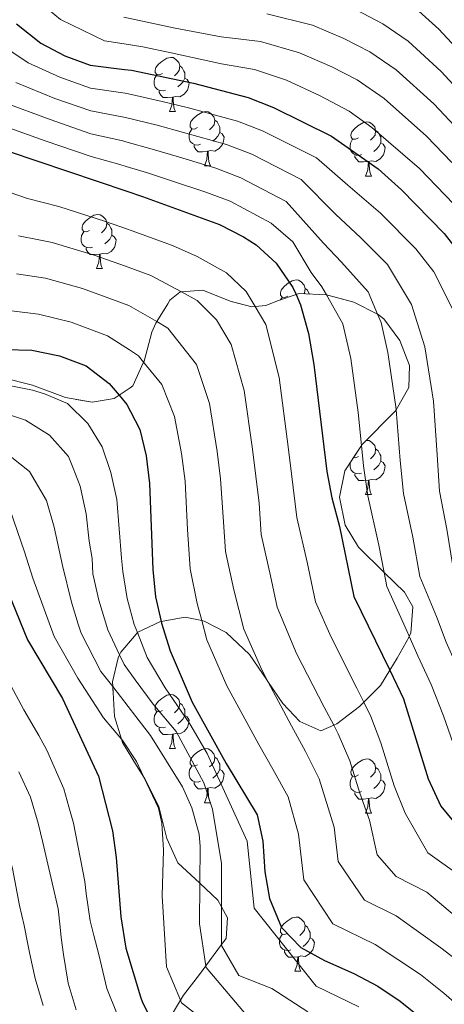
# Model space of a CAD drawing. Extents: x 629474 to 633986, y 785002 to 788058.
# Drawn here: x 631659 to 631737, y 786236 to 786418 of the extents above; entities that cross this region are included whole.
import ezdxf

# ---------------------------------------------------------------- set-up
doc = ezdxf.new("R2010")
doc.units = 0
doc.header["$MEASUREMENT"] = 0
doc.linetypes.add('DGN Style 3', pattern=[59.421516, 42.44394, -16.977576])
for name, color, linetype in [('Nivel 35', 7, 'Continuous'), ('Nivel 36', 7, 'Continuous'), ('Nivel 4', 7, 'Continuous'), ('Nivel 5', 7, 'Continuous'), ('Nivel 57', 7, 'Continuous'), ('Nivel 61', 7, 'Continuous'), ('Nivel 63', 7, 'Continuous')]:
    doc.layers.add(name, color=color, linetype=linetype)
doc.linetypes.add('5zonar', pattern='A,-5,[1,dgnlstyle.shx,S=0.08,R=0,X=0,Y=0],-5', length=10)

msp = doc.modelspace()

# ---------------------------------------------------------------- linework, layer by layer
at = {"layer": 'Nivel 35', "color": 92, "linetype": '5zonar', "lineweight": 0, "ltscale": 0.5}
msp.add_polyline3d([(631686.406, 786232.464, 824.472), (631688.655, 786236.275, 824.472), (631689.215, 786237.225, 824.472), (631692.176, 786241.011, 823.275), (631693.364, 786242.625, 822.56), (631696.266, 786246.565, 820.816), (631697.099, 786247.697, 820.315), (631697.339, 786251.502, 820.612), (631696.274, 786253.546, 820.245), (631695.611, 786254.819, 820.018), (631692.274, 786257.91, 819.082), (631688.197, 786261.689, 817.94), (631686.119, 786266.23, 818.2), (631684.677, 786272.122, 818.83), (631682.004, 786277.399, 817.346), (631681.909, 786277.552, 817.325), (631680.559, 786279.752, 817.029), (631677.94, 786284.021, 816.455), (631677.749, 786284.634, 816.515), (631676.452, 786288.817, 816.932), (631676.131, 786294.34, 814.734), (631676.079, 786295.242, 814.376), (631677.164, 786299.697, 812.443), (631677.406, 786300.207, 812.227), (631677.66, 786300.743, 812.001), (631680.148, 786303.685, 811.056), (631680.7, 786304.338, 810.847), (631680.791, 786304.445, 810.813), (631684.865, 786306.338, 809.625), (631685.11, 786306.382, 809.539), (631689.528, 786307.18, 807.992), (631692.597, 786306.569, 806.321), (631693.073, 786306.475, 806.062), (631697.103, 786304.355, 804.093), (631701.435, 786300.265, 802.362), (631704.66, 786295.569, 799.232), (631704.835, 786295.31, 799.126), (631707.622, 786291.209, 797.451), (631710.751, 786287.871, 795.455), (631714.619, 786286.148, 792.457), (631717.014, 786287.182, 790.966), (631717.569, 786287.422, 790.621), (631721.772, 786290.686, 788.246), (631722.568, 786291.477, 787.212), (631725.661, 786294.552, 783.198), (631727.387, 786297.367, 780.889), (631728.769, 786299.622, 779.04), (631730.949, 786303.571, 776.848), (631731.004, 786303.68, 776.817), (631731.277, 786304.226, 776.665), (631731.651, 786309.098, 776.071), (631730.085, 786311.809, 775.477), (631726.369, 786315.467, 775.477), (631721.582, 786320.181, 775.477), (631719.158, 786324.227, 777.087), (631718.083, 786329.398, 779.04), (631719.065, 786334.28, 779.04), (631722.166, 786339.026, 777.857), (631722.179, 786339.046, 777.853), (631728.459, 786345.386, 776.665), (631728.572, 786345.585, 776.665), (631730.934, 786349.739, 776.665), (631731.055, 786353.792, 776.665), (631729.249, 786358.441, 776.939), (631726.304, 786362.466, 778.414), (631725.27, 786363.275, 778.743), (631725.125, 786363.348, 778.766), (631720.764, 786365.56, 779.459), (631715.671, 786366.903, 779.927), (631715.63, 786366.915, 779.931), (631710.608, 786367.135, 779.634), (631710.045, 786366.944, 780.032), (631706.828, 786365.855, 782.307), (631704.47, 786364.943, 786.792), (631702.48, 786364.733, 789.987), (631701.873, 786364.669, 790.962), (631697.859, 786365.705, 793.294), (631692.807, 786367.749, 795.669), (631688.87, 786367.43, 798.045), (631688.542, 786367.404, 798.243), (631686.713, 786365.917, 802.826), (631686.312, 786365.207, 803.983), (631684.279, 786361.936, 806.666), (631684.087, 786361.626, 806.921), (631683.358, 786359.988, 807.25), (631681.927, 786354.642, 806.953), (631681.841, 786354.45, 806.953), (631679.875, 786350.046, 806.953), (631679.357, 786349.696, 806.553), (631677.318, 786348.317, 804.976), (631676.417, 786347.707, 804.28), (631672.323, 786347.03, 802.499), (631667.404, 786347.883, 802.748), (631661.322, 786350.191, 803.093), (631655.672, 786351.617, 806.062)], dxfattribs=at)
at = {"layer": 'Nivel 36', "color": 92, "linetype": 'Continuous', "lineweight": 0, "flags": 128}
for points in [[(631685.338, 786407.905), (631684.808, 786407.64), (631684.278, 786407.695), (631684.013, 786408.065), (631683.958, 786408.49), (631684.118, 786409.01), (631684.598, 786409.605), (631685.233, 786410.135), (631686.133, 786410.72), (631686.878, 786410.88), (631687.303, 786410.825), (631687.833, 786410.51), (631688.363, 786409.925), (631688.523, 786409.285), (631688.413, 786408.435), (631687.988, 786407.905), (631687.568, 786407.48)], [(631685.923, 786404.825), (631685.498, 786404.665), (631684.913, 786404.725), (631684.438, 786404.935), (631684.013, 786405.36), (631683.798, 786405.945), (631683.798, 786406.365), (631683.853, 786406.95), (631684.278, 786407.64)], [(631688.523, 786409.285), (631688.998, 786408.97), (631689.313, 786408.33), (631689.473, 786408.01), (631689.473, 786407.43), (631689.473, 786407.005), (631689.103, 786406.315), (631688.683, 786405.835), (631688.203, 786405.415)], [(631689.473, 786407.005), (631689.928, 786406.755), (631690.273, 786406.14), (631690.163, 786405.415), (631689.953, 786404.775), (631689.368, 786404.035), (631688.573, 786403.555), (631687.723, 786403.66), (631687.293, 786403.53)], [(631687.183, 786403.53), (631686.293, 786403.445), (631685.448, 786403.445), (631685.023, 786403.875), (631684.703, 786404.35), (631684.703, 786404.665)], [(631686.638, 786400.845), (631687.073, 786402.005), (631687.183, 786403.53), (631687.293, 786403.53), (631687.328, 786402.945), (631687.363, 786402.26), (631687.433, 786401.645), (631687.548, 786401.245), (631687.763, 786400.845)], [(631686.638, 786400.845), (631687.763, 786400.845)], [(631691.813, 786397.87), (631691.283, 786397.605), (631690.753, 786397.66), (631690.488, 786398.03), (631690.433, 786398.455), (631690.593, 786398.975), (631691.073, 786399.57), (631691.708, 786400.1), (631692.608, 786400.685), (631693.353, 786400.845), (631693.778, 786400.79), (631694.308, 786400.475), (631694.838, 786399.89), (631694.998, 786399.25), (631694.888, 786398.4), (631694.463, 786397.87), (631694.043, 786397.445)], [(631694.998, 786399.25), (631695.473, 786398.935), (631695.788, 786398.295), (631695.948, 786397.975), (631695.948, 786397.395), (631695.948, 786396.97), (631695.578, 786396.28), (631695.158, 786395.8), (631694.678, 786395.38)], [(631721.585, 786395.965), (631721.055, 786395.7), (631720.525, 786395.755), (631720.26, 786396.125), (631720.205, 786396.55), (631720.365, 786397.07), (631720.845, 786397.665), (631721.48, 786398.195), (631722.38, 786398.78), (631723.125, 786398.94), (631723.55, 786398.885), (631724.08, 786398.57), (631724.61, 786397.985), (631724.77, 786397.345), (631724.66, 786396.495), (631724.235, 786395.965), (631723.815, 786395.54)], [(631692.398, 786394.79), (631691.973, 786394.63), (631691.388, 786394.69), (631690.913, 786394.9), (631690.488, 786395.325), (631690.273, 786395.91), (631690.273, 786396.33), (631690.328, 786396.915), (631690.753, 786397.605)], [(631695.948, 786396.97), (631696.403, 786396.72), (631696.748, 786396.105), (631696.638, 786395.38), (631696.428, 786394.74), (631695.843, 786394), (631695.048, 786393.52), (631694.198, 786393.625), (631693.768, 786393.495)], [(631724.77, 786397.345), (631725.245, 786397.03), (631725.56, 786396.39), (631725.72, 786396.07), (631725.72, 786395.49), (631725.72, 786395.065), (631725.35, 786394.375), (631724.93, 786393.895), (631724.45, 786393.475)], [(631722.17, 786392.885), (631721.745, 786392.725), (631721.16, 786392.785), (631720.685, 786392.995), (631720.26, 786393.42), (631720.045, 786394.005), (631720.045, 786394.425), (631720.1, 786395.01), (631720.525, 786395.7)], [(631725.72, 786395.065), (631726.175, 786394.815), (631726.52, 786394.2), (631726.41, 786393.475), (631726.2, 786392.835), (631725.615, 786392.095), (631724.82, 786391.615), (631723.97, 786391.72), (631723.54, 786391.59)], [(631693.658, 786393.495), (631692.768, 786393.41), (631691.923, 786393.41), (631691.498, 786393.84), (631691.178, 786394.315), (631691.178, 786394.63)], [(631693.113, 786390.81), (631693.548, 786391.97), (631693.658, 786393.495), (631693.768, 786393.495), (631693.803, 786392.91), (631693.838, 786392.225), (631693.908, 786391.61), (631694.023, 786391.21), (631694.238, 786390.81)], [(631723.43, 786391.59), (631722.54, 786391.505), (631721.695, 786391.505), (631721.27, 786391.935), (631720.95, 786392.41), (631720.95, 786392.725)], [(631722.885, 786388.905), (631723.32, 786390.065), (631723.43, 786391.59), (631723.54, 786391.59), (631723.575, 786391.005), (631723.61, 786390.32), (631723.68, 786389.705), (631723.795, 786389.305), (631724.01, 786388.905)], [(631693.113, 786390.81), (631694.238, 786390.81)], [(631722.885, 786388.905), (631724.01, 786388.905)], [(631671.835, 786378.822), (631671.305, 786378.557), (631670.775, 786378.612), (631670.51, 786378.982), (631670.455, 786379.407), (631670.615, 786379.927), (631671.095, 786380.522), (631671.73, 786381.052), (631672.63, 786381.637), (631673.375, 786381.797), (631673.8, 786381.742), (631674.33, 786381.427), (631674.86, 786380.842), (631675.02, 786380.202), (631674.91, 786379.352), (631674.485, 786378.822), (631674.065, 786378.397)], [(631672.42, 786375.742), (631671.995, 786375.582), (631671.41, 786375.642), (631670.935, 786375.852), (631670.51, 786376.277), (631670.295, 786376.862), (631670.295, 786377.282), (631670.35, 786377.867), (631670.775, 786378.557)], [(631675.02, 786380.202), (631675.495, 786379.887), (631675.81, 786379.247), (631675.97, 786378.927), (631675.97, 786378.347), (631675.97, 786377.922), (631675.6, 786377.232), (631675.18, 786376.752), (631674.7, 786376.332)], [(631675.97, 786377.922), (631676.425, 786377.672), (631676.77, 786377.057), (631676.66, 786376.332), (631676.45, 786375.692), (631675.865, 786374.952), (631675.07, 786374.472), (631674.22, 786374.577), (631673.79, 786374.447)], [(631673.68, 786374.447), (631672.79, 786374.362), (631671.945, 786374.362), (631671.52, 786374.792), (631671.2, 786375.267), (631671.2, 786375.582)], [(631673.135, 786371.762), (631673.57, 786372.922), (631673.68, 786374.447), (631673.79, 786374.447), (631673.825, 786373.862), (631673.86, 786373.177), (631673.93, 786372.562), (631674.045, 786372.162), (631674.26, 786371.762)], [(631673.135, 786371.762), (631674.26, 786371.762)], [(631708.526, 786366.682), (631707.996, 786366.417), (631707.466, 786366.472), (631707.201, 786366.842), (631707.146, 786367.267), (631707.306, 786367.787), (631707.786, 786368.382), (631708.421, 786368.912), (631709.321, 786369.497), (631710.066, 786369.657), (631710.491, 786369.602), (631711.021, 786369.287), (631711.551, 786368.702), (631711.711, 786368.062), (631711.601, 786367.212), (631711.508, 786367.096)], [(631711.711, 786368.062), (631712.186, 786367.747), (631712.501, 786367.107), (631712.529, 786367.051)], [(631707.197, 786365.98), (631707.466, 786366.417)], [(631723.058, 786339.934), (631723.125, 786339.948), (631723.55, 786339.893), (631724.08, 786339.578), (631724.61, 786338.993), (631724.77, 786338.353), (631724.66, 786337.503), (631724.235, 786336.973), (631723.815, 786336.548)], [(631724.77, 786338.353), (631725.245, 786338.038), (631725.56, 786337.398), (631725.72, 786337.078), (631725.72, 786336.498), (631725.72, 786336.073), (631725.35, 786335.383), (631724.93, 786334.903), (631724.45, 786334.483)], [(631721.585, 786336.973), (631721.055, 786336.708), (631720.677, 786336.747)], [(631722.17, 786333.893), (631721.745, 786333.733), (631721.16, 786333.793), (631720.685, 786334.003), (631720.26, 786334.428), (631720.045, 786335.013), (631720.045, 786335.433), (631720.083, 786335.838)], [(631725.72, 786336.073), (631726.175, 786335.823), (631726.52, 786335.208), (631726.41, 786334.483), (631726.2, 786333.843), (631725.615, 786333.103), (631724.82, 786332.623), (631723.97, 786332.728), (631723.54, 786332.598)], [(631723.43, 786332.598), (631722.54, 786332.513), (631721.695, 786332.513), (631721.27, 786332.943), (631720.95, 786333.418), (631720.95, 786333.733)], [(631722.885, 786329.913), (631723.32, 786331.073), (631723.43, 786332.598), (631723.54, 786332.598), (631723.575, 786332.013), (631723.61, 786331.328), (631723.68, 786330.713), (631723.795, 786330.313), (631724.01, 786329.913)], [(631722.885, 786329.913), (631724.01, 786329.913)], [(631685.338, 786289.921), (631684.808, 786289.656), (631684.278, 786289.711), (631684.013, 786290.081), (631683.958, 786290.506), (631684.118, 786291.026), (631684.598, 786291.621), (631685.233, 786292.151), (631686.133, 786292.736), (631686.878, 786292.896), (631687.303, 786292.841), (631687.833, 786292.526), (631688.363, 786291.941), (631688.523, 786291.301), (631688.413, 786290.451), (631687.988, 786289.921), (631687.568, 786289.496)], [(631688.523, 786291.301), (631688.998, 786290.986), (631689.313, 786290.346), (631689.473, 786290.026), (631689.473, 786289.446), (631689.473, 786289.021), (631689.103, 786288.331), (631688.683, 786287.851), (631688.203, 786287.431)], [(631685.923, 786286.841), (631685.498, 786286.681), (631684.913, 786286.741), (631684.438, 786286.951), (631684.013, 786287.376), (631683.798, 786287.961), (631683.798, 786288.381), (631683.853, 786288.966), (631684.278, 786289.656)], [(631689.473, 786289.021), (631689.928, 786288.771), (631690.273, 786288.156), (631690.163, 786287.431), (631689.953, 786286.791), (631689.368, 786286.051), (631688.573, 786285.571), (631687.723, 786285.676), (631687.293, 786285.546)], [(631687.183, 786285.546), (631686.293, 786285.461), (631685.448, 786285.461), (631685.023, 786285.891), (631684.703, 786286.366), (631684.703, 786286.681)], [(631686.638, 786282.861), (631687.073, 786284.021), (631687.183, 786285.546), (631687.293, 786285.546), (631687.328, 786284.961), (631687.363, 786284.276), (631687.433, 786283.661), (631687.548, 786283.261), (631687.763, 786282.861)], [(631686.638, 786282.861), (631687.763, 786282.861)], [(631691.813, 786279.886), (631691.283, 786279.621), (631690.753, 786279.676), (631690.488, 786280.046), (631690.433, 786280.471), (631690.593, 786280.991), (631691.073, 786281.586), (631691.708, 786282.116), (631692.608, 786282.701), (631693.353, 786282.861), (631693.778, 786282.806), (631694.308, 786282.491), (631694.838, 786281.906), (631694.998, 786281.266), (631694.888, 786280.416), (631694.463, 786279.886), (631694.043, 786279.461)], [(631694.998, 786281.266), (631695.473, 786280.951), (631695.788, 786280.311), (631695.948, 786279.991), (631695.948, 786279.411), (631695.948, 786278.986), (631695.578, 786278.296), (631695.158, 786277.816), (631694.678, 786277.396)], [(631721.585, 786277.981), (631721.055, 786277.716), (631720.525, 786277.771), (631720.26, 786278.141), (631720.205, 786278.566), (631720.365, 786279.086), (631720.845, 786279.681), (631721.48, 786280.211), (631722.38, 786280.796), (631723.125, 786280.956), (631723.55, 786280.901), (631724.08, 786280.586), (631724.61, 786280.001), (631724.77, 786279.361), (631724.66, 786278.511), (631724.235, 786277.981), (631723.815, 786277.556)], [(631692.398, 786276.806), (631691.973, 786276.646), (631691.388, 786276.706), (631690.913, 786276.916), (631690.488, 786277.341), (631690.273, 786277.926), (631690.273, 786278.346), (631690.328, 786278.931), (631690.753, 786279.621)], [(631695.948, 786278.986), (631696.403, 786278.736), (631696.748, 786278.121), (631696.638, 786277.396), (631696.428, 786276.756), (631695.843, 786276.016), (631695.048, 786275.536), (631694.198, 786275.641), (631693.768, 786275.511)], [(631724.77, 786279.361), (631725.245, 786279.046), (631725.56, 786278.406), (631725.72, 786278.086), (631725.72, 786277.506), (631725.72, 786277.081), (631725.35, 786276.391), (631724.93, 786275.911), (631724.45, 786275.491)], [(631693.658, 786275.511), (631692.768, 786275.426), (631691.923, 786275.426), (631691.498, 786275.856), (631691.178, 786276.331), (631691.178, 786276.646)], [(631722.17, 786274.901), (631721.745, 786274.741), (631721.16, 786274.801), (631720.685, 786275.011), (631720.26, 786275.436), (631720.045, 786276.021), (631720.045, 786276.441), (631720.1, 786277.026), (631720.525, 786277.716)], [(631725.72, 786277.081), (631726.175, 786276.831), (631726.52, 786276.216), (631726.41, 786275.491), (631726.2, 786274.851), (631725.615, 786274.111), (631724.82, 786273.631), (631723.97, 786273.736), (631723.54, 786273.606)], [(631693.113, 786272.826), (631693.548, 786273.986), (631693.658, 786275.511), (631693.768, 786275.511), (631693.803, 786274.926), (631693.838, 786274.241), (631693.908, 786273.626), (631694.023, 786273.226), (631694.238, 786272.826)], [(631723.43, 786273.606), (631722.54, 786273.521), (631721.695, 786273.521), (631721.27, 786273.951), (631720.95, 786274.426), (631720.95, 786274.741)], [(631693.113, 786272.826), (631694.238, 786272.826)], [(631722.885, 786270.921), (631723.32, 786272.081), (631723.43, 786273.606), (631723.54, 786273.606), (631723.575, 786273.021), (631723.61, 786272.336), (631723.68, 786271.721), (631723.795, 786271.321), (631724.01, 786270.921)], [(631722.885, 786270.921), (631724.01, 786270.921)], [(631708.526, 786248.698), (631707.996, 786248.433), (631707.466, 786248.488), (631707.201, 786248.858), (631707.146, 786249.283), (631707.306, 786249.803), (631707.786, 786250.398), (631708.421, 786250.928), (631709.321, 786251.513), (631710.066, 786251.673), (631710.491, 786251.618), (631711.021, 786251.303), (631711.551, 786250.718), (631711.711, 786250.078), (631711.601, 786249.228), (631711.176, 786248.698), (631710.756, 786248.273)], [(631711.711, 786250.078), (631712.186, 786249.763), (631712.501, 786249.123), (631712.661, 786248.803), (631712.661, 786248.223), (631712.661, 786247.798), (631712.291, 786247.108), (631711.871, 786246.628), (631711.391, 786246.208)], [(631709.111, 786245.618), (631708.686, 786245.458), (631708.101, 786245.518), (631707.626, 786245.728), (631707.201, 786246.153), (631706.986, 786246.738), (631706.986, 786247.158), (631707.041, 786247.743), (631707.466, 786248.433)], [(631712.661, 786247.798), (631713.116, 786247.548), (631713.461, 786246.933), (631713.351, 786246.208), (631713.141, 786245.568), (631712.556, 786244.828), (631711.761, 786244.348), (631710.911, 786244.453), (631710.481, 786244.323)], [(631710.371, 786244.323), (631709.481, 786244.238), (631708.636, 786244.238), (631708.211, 786244.668), (631707.891, 786245.143), (631707.891, 786245.458)], [(631709.826, 786241.638), (631710.261, 786242.798), (631710.371, 786244.323), (631710.481, 786244.323), (631710.516, 786243.738), (631710.551, 786243.053), (631710.621, 786242.438), (631710.736, 786242.038), (631710.951, 786241.638)], [(631709.826, 786241.638), (631710.951, 786241.638)]]:
    msp.add_lwpolyline(points, dxfattribs=at)
at = {"layer": 'Nivel 4', "color": 25, "linetype": 'Continuous', "lineweight": 30, "flags": 128}
for points, elevation in [([(631827.469, 786273.074), (631817.022, 786286.767), (631812.375, 786291.448), (631807.313, 786294.851), (631802.859, 786297.113), (631791.536, 786301.208), (631787.179, 786303.662), (631782.73, 786306.966), (631779.039, 786310.338), (631775.68, 786314.782), (631773.401, 786320.097), (631770.214, 786357.67), (631769.405, 786362.605), (631768.107, 786367.449), (631761.481, 786383.94), (631756.862, 786393.136), (631754.225, 786397.384), (631742.836, 786409.237), (631736.487, 786416.125), (631732.759, 786419.456)], 725), ([(631658.316, 786417.099), (631662.815, 786413.505), (631667.283, 786411.143), (631671.977, 786409.421), (631678.344, 786408.633), (631679.596, 786408.484), (631691.056, 786406.096), (631701.198, 786403.44), (631705.864, 786401.625), (631716.6, 786396.302), (631725.214, 786390.241), (631729.536, 786386.36), (631737.426, 786378.281), (631741.598, 786372.974)], 750), ([(631651.27, 786395.342), (631678.732, 786386.087), (631681.662, 786385.104), (631695.868, 786379.908), (631700.337, 786377.662), (631702.651, 786376.132), (631706.35, 786372.744), (631709.466, 786368.235), (631710.045, 786366.944), (631710.888, 786365.066), (631712.345, 786359.768), (631713.354, 786354.007), (631715.768, 786334.197), (631716.657, 786329.277), (631718.114, 786323.98), (631720.764, 786311.008), (631727.387, 786297.367), (631729.956, 786292.077), (631734.506, 786277.274), (631736.842, 786272.171), (631740.33, 786267.918)], 775), ([(631656.176, 786356.787), (631661.176, 786356.673), (631666.313, 786355.632), (631671.199, 786353.762), (631675.458, 786350.491), (631677.318, 786348.317), (631678.773, 786346.618), (631679.432, 786345.31), (631681.151, 786341.933), (631682.298, 786337.069), (631682.954, 786331.948), (631683.533, 786316.032), (631684.077, 786310.976), (631685.11, 786306.382), (631685.174, 786306.098), (631686.78, 786300.993), (631690.855, 786291.444), (631697.126, 786280.114), (631702.881, 786270.6), (631703.902, 786265.704), (631704.275, 786260.041), (631705.144, 786255.118), (631707.366, 786249.753), (631710.956, 786246.042), (631715.313, 786243.587), (631720.769, 786241.219), (631725.187, 786238.86), (631729.332, 786236.063), (631733.725, 786232.479)], 800), ([(631653.945, 786318.653), (631660.365, 786303.023), (631666.863, 786292.15), (631673.489, 786277.763), (631676.066, 786267.648), (631676.778, 786262.699), (631677.652, 786251.701), (631678.581, 786245.913), (631681.295, 786236.917), (631681.628, 786235.83), (631683.918, 786231.343)], 825)]:
    msp.add_lwpolyline(points, dxfattribs=dict(at, elevation=elevation))
at = {"layer": 'Nivel 5', "color": 25, "linetype": 'Continuous', "lineweight": 0, "flags": 128}
for points, elevation in [([(631732.887, 786390.282), (631724.098, 786397.92), (631719.882, 786400.887), (631714.382, 786403.815), (631708.274, 786406.687), (631702.342, 786408.615), (631696.282, 786409.682), (631686.934, 786411.711), (631681.682, 786412.806), (631678.263, 786413.364), (631674.637, 786413.966), (631666.445, 786417.887), (631662.289, 786421.331), (631660.038, 786428.541), (631659.249, 786434.367), (631656.423, 786441.821)], 745), ([(631779.569, 786296.832), (631775.301, 786300.764), (631770.645, 786306.218), (631767.558, 786311.068), (631764.548, 786320.213), (631763.351, 786332.22), (631762.722, 786343.349), (631762.168, 786351.327), (631761.528, 786356.43), (631759.903, 786364.265), (631755.657, 786375.044), (631752.102, 786382.389), (631747.505, 786389.742), (631740.403, 786397.093), (631735.543, 786402.274), (631728.554, 786408.575), (631723.717, 786411.912), (631718.906, 786414.399), (631713.094, 786416.812), (631704.63, 786418.965)], 735), ([(631721.168, 786419.691), (631726.089, 786417.116), (631730.782, 786413.903), (631736.871, 786408.27), (631740.58, 786404.247)], 730), ([(631738.841, 786391.382), (631734.215, 786396.278), (631726.326, 786403.248), (631721.344, 786406.709), (631716.644, 786409.107), (631710.684, 786411.749), (631703.486, 786413.79), (631696.203, 786414.658), (631687.707, 786416.307), (631678.178, 786418.32)], 740), ([(631679.061, 786404.127), (631678.42, 786404.22), (631672.018, 786405.196), (631666.368, 786407.212), (631660.506, 786409.872), (631654.753, 786413.724)], 755), ([(631733.899, 786357.296), (631731.413, 786365.104), (631726.947, 786372.497), (631722.06, 786377.481), (631717.367, 786381.826), (631711.02, 786388.234), (631701.865, 786392.938), (631697.187, 786394.714), (631689.224, 786396.994), (631684.361, 786398.31), (631678.496, 786399.773), (631672.06, 786400.971), (631665.453, 786403.281), (631658.197, 786406.239)], 760), ([(631739.228, 786363.804), (631735.524, 786371.143), (631732.186, 786375.389), (631725.67, 786382.034), (631719.618, 786387.209), (631713.81, 786392.268), (631703.864, 786397.281), (631699.192, 786399.077), (631690.14, 786401.545), (631685.261, 786402.712), (631679.061, 786404.127)], 755), ([(631725.125, 786363.348), (631723.377, 786367.482), (631718.45, 786372.928), (631715.115, 786376.443), (631708.23, 786384.2), (631699.866, 786388.594), (631695.182, 786390.351), (631688.308, 786392.444), (631683.461, 786393.908), (631678.574, 786395.248), (631677.992, 786395.413), (631672.101, 786396.746), (631664.538, 786399.35), (631655.888, 786402.607)], 765), ([(631718.701, 786361.546), (631715.671, 786366.903), (631714.84, 786368.375), (631712.864, 786371.06), (631709.454, 786376.713), (631705.44, 786380.166), (631697.867, 786384.251), (631693.177, 786385.988), (631687.392, 786387.893), (631682.561, 786389.506), (631678.653, 786390.688), (631677.457, 786391.056), (631672.143, 786392.521), (631663.623, 786395.419), (631653.579, 786398.974)], 770), ([(631740.785, 786382.101), (631732.887, 786390.282)], 745), ([(631740.255, 786259.409), (631734.455, 786263.542), (631730.254, 786270.877), (631728.181, 786275.939), (631725.716, 786283.957), (631723.907, 786288.828), (631722.568, 786291.477), (631721.277, 786294.034), (631716.528, 786303.496), (631713.646, 786310.026), (631712.132, 786317.409), (631710.192, 786325.675), (631709.205, 786333.747), (631708.59, 786338.741), (631706.913, 786351.592), (631704.465, 786361.376), (631702.48, 786364.733), (631700.834, 786367.518), (631697.212, 786371.003), (631691.786, 786374.024), (631687.177, 786376.052), (631679.569, 786378.835), (631678.852, 786379.079), (631674.801, 786380.486), (631666.192, 786383.248), (631660.369, 786384.728), (631655.106, 786386.541)], 780), ([(631740.553, 786250.956), (631734.272, 786256.294), (631728.58, 786259.167), (631725.051, 786263.203), (631723.666, 786269.584), (631721.856, 786274.604), (631720.007, 786280.618), (631717.858, 786285.58), (631717.014, 786287.182), (631715.239, 786290.554), (631710.11, 786300.483), (631706.528, 786309.044), (631705.332, 786314.851), (631703.608, 786322.507), (631703.248, 786328.346), (631702.017, 786338.323), (631700.472, 786349.177), (631698.042, 786357.686), (631695.319, 786362.293), (631691.773, 786365.875), (631688.87, 786367.43), (631683.182, 786370.479), (631678.973, 786372.014), (631677.476, 786372.567), (631672.679, 786374.272), (631664.938, 786376.604), (631662.475, 786377.09), (631658.687, 786377.854)], 785), ([(631741.067, 786242.666), (631736.813, 786245.991), (631728.593, 786251.898), (631722.705, 786254.792), (631717.823, 786261.939), (631717.078, 786268.29), (631714.298, 786277.278), (631711.81, 786282.331), (631709.201, 786287.074), (631704.835, 786295.31), (631703.691, 786297.47), (631700.373, 786304.999), (631698.531, 786312.293), (631697.025, 786319.34), (631696.653, 786324.883), (631696.079, 786332.847), (631695.444, 786337.905), (631694.032, 786346.762), (631691.619, 786353.997), (631686.335, 786360.747), (631684.279, 786361.936), (631679.095, 786364.936), (631670.557, 786368.059), (631663.684, 786369.96), (631658.33, 786370.795)], 790), ([(631745.707, 786230.317), (631737.396, 786237.572), (631733.072, 786241.027), (631724.681, 786246.558), (631716.83, 786250.417), (631711.483, 786258.528), (631710.49, 786266.997), (631708.589, 786273.939), (631705.761, 786279.083), (631703.163, 786283.594), (631697.273, 786294.457), (631693.576, 786302.996), (631692.597, 786306.569), (631691.731, 786309.735), (631690.441, 786316.172), (631689.985, 786323.418), (631689.516, 786332.397), (631688.871, 786337.487), (631687.591, 786344.347), (631685.196, 786350.307), (631681.841, 786354.45), (631680.896, 786355.619), (631679.238, 786356.695), (631675.193, 786359.334), (631668.435, 786361.845), (631662.43, 786363.316), (631653.354, 786364.448)], 795), ([(631793.536, 786234.573), (631789.69, 786240.33), (631785.287, 786246.299), (631780.875, 786251.682), (631775.477, 786256.522), (631768.976, 786261.285), (631763.981, 786264.795), (631759.971, 786268.037), (631753.675, 786273.363), (631749.861, 786277.335), (631746.367, 786282.948), (631743.25, 786290.509), (631740.124, 786297.445), (631737.849, 786302.583), (631736.01, 786307.348), (631732.966, 786314.76), (631731.672, 786322.029), (631729.949, 786330.131), (631729.342, 786336.234), (631728.572, 786345.585), (631728.525, 786346.163), (631727.051, 786356.199), (631725.786, 786361.786), (631725.125, 786363.348)], 765), ([(631740.436, 786280.111), (631737.337, 786288.903), (631735.04, 786294.761), (631732.582, 786300.048), (631731.004, 786303.68), (631730.57, 786304.68), (631726.865, 786312.884), (631726.369, 786315.467), (631725.393, 786320.555), (631723.303, 786329.704), (631722.555, 786335.215), (631722.166, 786339.026), (631721.544, 786345.121), (631720.202, 786355.103), (631718.701, 786361.546)], 770), ([(631804.603, 786231.871), (631801.37, 786237.591), (631796.617, 786243.943), (631792.016, 786249.739), (631786.738, 786255.701), (631780.284, 786261.076), (631772.631, 786266.431), (631767.908, 786269.686), (631763.916, 786273.082), (631758.502, 786277.772), (631752.297, 786285.786), (631749.163, 786292.115), (631745.208, 786300.129), (631743.116, 786305.118), (631741.449, 786310.016), (631739.067, 786316.636), (631737.951, 786323.503), (631736.596, 786330.558), (631736.129, 786337.252), (631735.506, 786347.204), (631733.899, 786357.296)], 760), ([(631656.077, 786350.289), (631661.302, 786349.274), (631663.519, 786348.551), (631667.768, 786346.76), (631671.518, 786343.059), (631674.174, 786338.77), (631675.813, 786333.97), (631676.885, 786328.97), (631677.752, 786318.113), (631677.995, 786315.631), (631678.81, 786310.661), (631680.113, 786305.846), (631680.7, 786304.338), (631682.502, 786299.715), (631685.845, 786294.138), (631690.42, 786287.439), (631693.611, 786281.936), (631701.035, 786265.726), (631702.278, 786253.332), (631713.77, 786238.845), (631721.67, 786235.063)], 805), ([(631654.994, 786345.377), (631660.002, 786343.675), (631664.458, 786340.936), (631667.946, 786336.965), (631668.819, 786334.775), (631670.091, 786331.451), (631671.203, 786326.338), (631671.782, 786321.254), (631672.33, 786318.07), (631672.457, 786315.23), (631673.543, 786310.346), (631675.25, 786304.868), (631677.406, 786300.207), (631678.225, 786298.438), (631680.286, 786295.625), (631683.645, 786291.066), (631687.893, 786286.034), (631692.983, 786276.498), (631694.598, 786271.626), (631696.283, 786261.607), (631696.274, 786253.546), (631696.266, 786246.565), (631696.266, 786246.366), (631699.472, 786240.863), (631705.551, 786238.405), (631712.228, 786234.103)], 810), ([(631657.166, 786336.995), (631660.711, 786334.165), (631663.88, 786328.821), (631665.331, 786323.865), (631666.856, 786316.782), (631668.529, 786309.968), (631669.751, 786305.936), (631670.288, 786304.253), (631673.948, 786297.16), (631676.131, 786294.34), (631680.403, 786288.825), (631683.153, 786285.281), (631689.014, 786275.77), (631690.783, 786271.862), (631692.132, 786267.008), (631692.325, 786264.741), (631692.274, 786257.91), (631692.219, 786250.379), (631693.364, 786242.625), (631693.41, 786242.32), (631700.911, 786233.497)], 815), ([(631657.192, 786327.028), (631659.819, 786319.313), (631661.381, 786314.428), (631665.326, 786303.638), (631669.671, 786295.883), (631674.406, 786288.578), (631677.749, 786284.634), (631678.036, 786284.297), (631680.546, 786280.455), (631681.909, 786277.552), (631684.589, 786271.85), (631685.236, 786269.048), (631685.508, 786264.048), (631685.269, 786255.6), (631686.057, 786242.466), (631688.655, 786236.275), (631688.864, 786235.778), (631698.759, 786228.078)], 820), ([(631676.941, 786233.7), (631675.075, 786238.459), (631673.563, 786244.744), (631672.668, 786248.264), (631671.939, 786250.951), (631671.208, 786256.033), (631670.952, 786258.238), (631668.869, 786269.075), (631668.021, 786272.063), (631667.091, 786275.393), (631663.968, 786282.563), (631662.44, 786285.275), (631659.661, 786290.018), (631655.382, 786298.119), (631653.964, 786301.061), (631652.142, 786305.478), (631650.277, 786310.16)], 830), ([(631658.745, 786278.542), (631660.952, 786273.866), (631662.326, 786269.023), (631663.183, 786265.464), (631666.051, 786253.158), (631666.437, 786249.789), (631666.621, 786247.892), (631667.017, 786244.705), (631667.866, 786239.397), (631669.355, 786234.481)], 835), ([(631663.295, 786235.282), (631661.805, 786240.313), (631660.796, 786244.767), (631660.379, 786246.965), (631659.756, 786250.109), (631658.896, 786253.782), (631657.564, 786260.679), (631656.834, 786263.441), (631655.869, 786266.58), (631654.623, 786270.589), (631651.389, 786277.567)], 840)]:
    msp.add_lwpolyline(points, dxfattribs=dict(at, elevation=elevation))
at = {"layer": 'Nivel 57', "color": 92, "linetype": 'DGN Style 3', "lineweight": 0, "flags": 128}
msp.add_lwpolyline([(632086.908, 786577.821), (632086.765, 786585.173), (632086.622, 786592.535), (632086.479, 786599.905), (632086.336, 786607.282), (632086.192, 786614.666), (632086.02, 786623.547), (632085.847, 786632.45), (632085.673, 786641.41), (632085.498, 786650.432), (632085.321, 786659.521), (632085.196, 786666.004), (632085.071, 786672.442), (632084.956, 786678.324), (632084.857, 786683.466), (632084.782, 786687.29), (632084.644, 786694.417), (632084.362, 786708.949), (632084.234, 786715.539), (632084.041, 786725.462), (632083.607, 786747.799), (632083.483, 786754.183), (632083.068, 786775.609), (632082.698, 786794.668), (632082.666, 786796.299), (632082.646, 786797.319), (632082.444, 786807.751), (632082.309, 786814.676), (632082.181, 786821.277), (632081.995, 786830.854), (632081.607, 786850.839), (632081.428, 786860.053), (632081.295, 786866.917), (632081.198, 786871.909), (632081.09, 786877.512), (632080.904, 786887.071), (632080.721, 786896.48), (632080.502, 786907.79), (632080.475, 786907.802), (632079.271, 786908.457), (632075.871, 786910.31), (632072.297, 786912.602), (632068.331, 786915.658), (632059.587, 786923.506), (632055.374, 786927.382), (632050.666, 786930.833), (632046.292, 786933.231), (632040.627, 786935.569), (632034.414, 786937.933), (632029.474, 786938.728), (632028.263, 786938.745), (632023.558, 786937.868), (632023.37, 786937.77), (632018.735, 786935.355), (632015.164, 786932.643), (632014.23, 786931.934), (632009.203, 786928.104), (632006.485, 786925.654), (632005.531, 786924.794), (632004.806, 786923.971), (632002.724, 786919.881), (632001.741, 786914.999), (632001.844, 786913.17), (632002.771, 786909.507), (632003.07, 786908.331), (632003.47, 786907.476), (632006.029, 786904.123), (632010.04, 786900.692), (632011.109, 786899.966), (632014.193, 786897.873), (632016.761, 786896.473), (632018.796, 786895.365), (632023.405, 786892.553), (632024.994, 786891.346), (632026.812, 786889.966), (632027.717, 786889.28), (632031.592, 786884.936), (632032.401, 786883.099), (632032.856, 786882.068), (632032.79, 786880.834), (632032.667, 786880.379), (632031.727, 786876.879), (632031.698, 786876.816), (632029.525, 786872.128), (632029.124, 786870.713), (632028.872, 786865.731), (632030.594, 786860.422), (632031.277, 786858.321), (632033.34, 786853.185), (632033.398, 786849.689), (632031.623, 786846.77), (632027.066, 786845.326), (632025.318, 786846.413), (632022.783, 786847.991), (632019.215, 786852.188), (632015.678, 786855.74), (632015.194, 786856.227), (632010.261, 786860.249), (632009.157, 786860.97), (632005.956, 786863.066), (632002.744, 786864.229), (632002.027, 786864.225), (632001.737, 786864.133), (631997.446, 786862.772), (631992.785, 786859.653), (631990.123, 786858.265), (631988.866, 786857.61), (631986.532, 786856.914), (631981.283, 786858.437), (631980.932, 786859.05), (631978.898, 786862.613), (631978.697, 786863.436), (631978.041, 786868.377), (631978.259, 786873.551), (631979.69, 786878.896), (631985.091, 786891.555), (631985.934, 786896.487), (631985.877, 786897.675), (631984.466, 786902.393), (631983.871, 786903.435), (631982.565, 786905.383), (631981.344, 786907.206), (631977.323, 786912.364), (631974.6, 786915.51), (631973.264, 786917.055), (631970.778, 786920.714), (631968.976, 786924.557), (631967.98, 786927.65), (631967.441, 786929.326), (631965.969, 786935.535), (631964.75, 786941.761), (631964.289, 786944.575), (631963.954, 786946.629), (631964.027, 786951.621), (631965.04, 786954.679), (631966.812, 786956.146), (631967.238, 786956.499), (631971.981, 786957.836), (631974.465, 786957.743), (631977.611, 786957.626), (631982.351, 786956.033), (631982.514, 786955.934), (631987.267, 786953.074), (631990.54, 786951.032), (631992.491, 786949.816), (631996.917, 786948.826), (632000.563, 786948.816), (632005.578, 786950.438), (632008.291, 786953.88), (632008.536, 786954.191), (632009.549, 786957.249), (632009.573, 786958.383), (632007.947, 786962.088), (632004.794, 786964.918), (632003.625, 786965.969), (631992.728, 786972.021), (631987.633, 786975.252), (631983.738, 786978.314), (631983.351, 786978.705), (631980.247, 786981.848), (631977.601, 786985.453), (631977.237, 786987.431), (631976.932, 786989.091), (631978.549, 786993.633), (631978.675, 786993.986), (631980.705, 786998.757), (631981.606, 787000.873), (631982.651, 787003.973), (631983.255, 787005.763), (631984.149, 787010.051), (631985.167, 787014.926), (631985.329, 787016.309), (631985.382, 787016.754), (631985.219, 787020.858), (631984.42, 787023.684), (631983.765, 787026.003), (631981.557, 787030.68), (631980.714, 787032.445), (631979.036, 787035.959), (631975.74, 787041.577), (631975.734, 787041.589), (631972.659, 787045.453), (631968.41, 787049.256), (631964.32, 787052.135), (631957.356, 787056.154), (631952.815, 787058.177), (631947.93, 787059.311), (631942.875, 787061.507), (631938.723, 787064.327), (631937.363, 787065.357), (631935.991, 787066.448), (631933.792, 787068.198), (631928.578, 787072.644), (631925.128, 787076.339), (631922.733, 787079.213), (631922.192, 787079.864), (631919.375, 787084.682), (631916.93, 787089.371), (631916.704, 787089.807), (631912.588, 787098.245), (631911.194, 787101.104), (631907.539, 787106.027), (631905.623, 787107.69), (631904.22, 787108.909), (631901.146, 787110.835), (631898.104, 787110.936), (631894.367, 787107.072), (631891.981, 787104.154), (631891.089, 787103.063), (631887.868, 787098.602), (631885.764, 787094.155), (631884.034, 787088.5), (631883.064, 787082.858), (631882.343, 787079.968), (631880.759, 787075.216), (631877.563, 787068.186), (631877.204, 787067.396), (631873.502, 787057.961), (631872.357, 787054.423), (631872.003, 787053.326), (631871.859, 787052.549), (631870.729, 787047.678), (631868.999, 787042.023), (631867.416, 787036.675), (631867.282, 787036.239), (631865.541, 787030.561), (631863.854, 787024.212), (631863.289, 787019.026), (631864.296, 787014.119), (631867.266, 787009.303), (631871.124, 787004.708), (631871.184, 787004.637), (631874.249, 787000.904), (631877.812, 786997.011), (631878.461, 786996.307), (631881.683, 786992.818), (631885.61, 786988.105), (631885.796, 786987.883), (631888.872, 786983.288), (631891.369, 786979.676), (631894.97, 786974.468), (631897.345, 786970.585), (631898.117, 786969.324), (631900.662, 786963.23), (631902.06, 786958.502), (631902.278, 786957.49), (631903.122, 786953.581), (631903.562, 786948.17), (631903.207, 786943.026), (631903.11, 786941.613), (631902.409, 786936.16), (631902.427, 786932.124), (631902.433, 786931.052), (631903.923, 786926.894), (631904.885, 786925.474), (631906.573, 786922.985), (631909.183, 786921.508), (631913.112, 786922.943), (631915.653, 786925.57), (631918.47, 786929.875), (631920.362, 786934.924), (631921.398, 786941.497), (631921.065, 786952.976), (631922.053, 786958.298), (631923.388, 786963.105), (631924.085, 786966.131), (631925.075, 786970.521), (631926.4, 786976.388), (631927.965, 786981.82), (631928.293, 786982.324), (631930.313, 786985.421), (631931.08, 786986.309), (631932.261, 786987.029), (631934.219, 786988.224), (631934.993, 786988.449), (631936.715, 786988.623), (631939.681, 786988.924), (631943.193, 786988.07), (631943.962, 786987.247), (631946.135, 786984.926), (631947.131, 786979.925), (631946.622, 786973.986), (631945.631, 786970.174), (631945.193, 786968.488), (631943.458, 786963.137), (631941.718, 786958.09), (631940.259, 786951.494), (631941, 786946.522), (631943.369, 786940.321), (631944.009, 786937.488), (631944.538, 786935.153), (631944.008, 786930.303), (631943.028, 786925.268), (631942.905, 786923.514), (631943.869, 786919.009), (631945.659, 786914.831), (631945.793, 786914.519), (631949.742, 786906.336), (631950.908, 786903.923), (631952.784, 786899.149), (631953.501, 786895.47), (631953.735, 786894.276), (631952.884, 786890.613), (631952.497, 786889.929), (631949.419, 786886.865), (631949.15, 786886.597), (631944.321, 786884.387), (631938.176, 786882.538), (631935.217, 786881.993), (631932.907, 786881.569), (631927.107, 786881.2), (631921.662, 786881.501), (631918.416, 786882.445), (631916.977, 786882.865), (631914.255, 786884.246), (631909.771, 786886.394), (631907.637, 786888.542), (631906.059, 786890.133), (631901.789, 786895.272), (631901.317, 786895.842), (631898.166, 786898.364), (631896.45, 786899.369), (631893.899, 786900.471), (631891.905, 786901.334), (631887.297, 786902.743), (631883.636, 786903.442), (631877.319, 786905.154), (631874.843, 786906.624), (631872.596, 786907.959), (631869.673, 786910.963), (631867.837, 786913.573), (631866.714, 786915.171), (631864.882, 786920.372), (631864.479, 786921.52), (631862.418, 786926.503), (631862.216, 786926.913), (631859.663, 786932.112), (631859.264, 786932.678), (631857.249, 786935.54), (631854.897, 786937.99), (631854.418, 786938.422), (631852.149, 786940.472), (631847.735, 786944.173), (631845.82, 786945.779), (631841.679, 786949.32), (631840.902, 786949.984), (631837.749, 786952.684), (631833.949, 786955.829), (631833.628, 786956.154), (631829.981, 786959.858), (631827.327, 786962.75), (631826.675, 786963.462), (631821.807, 786967.49), (631817.276, 786968.781), (631812.299, 786968.391), (631808.668, 786967.266), (631807.025, 786966.112), (631803.42, 786963.581), (631799.932, 786961.132), (631799.351, 786960.724), (631795.72, 786959.599), (631791.119, 786961.954), (631788.031, 786964.94), (631786.791, 786966.14), (631782.481, 786969.261), (631778.045, 786970.859), (631777.358, 786970.821), (631774.095, 786970.641), (631771.848, 786969.514), (631770.719, 786968.948), (631767.187, 786965.507), (631764.836, 786960.602), (631764.606, 786959.71), (631763.397, 786955.019), (631763.154, 786953.214), (631762.732, 786950.075), (631763.272, 786945.066), (631764.026, 786934.945), (631764.082, 786934.198), (631765.358, 786929.439), (631765.765, 786928.281), (631766.795, 786925.358), (631768.404, 786920.063), (631769.405, 786914.758), (631769.262, 786908.435), (631768.334, 786902.26), (631767.647, 786897.682), (631767.646, 786892.68), (631769.893, 786881.503), (631770.65, 786876.765), (631769.827, 786871.429), (631767.76, 786867.745), (631766.712, 786866.839), (631764.819, 786865.989), (631762.787, 786865.077), (631757.327, 786864.225), (631753.535, 786864.05), (631752.161, 786863.987), (631747.145, 786863.903), (631743.048, 786863.378), (631739.437, 786861.013), (631736.925, 786856.737), (631735.914, 786853.527), (631736.302, 786852.078), (631737.212, 786848.683), (631737.642, 786847.933), (631739.486, 786845.878), (631740.47, 786844.784), (631745.038, 786840.397), (631745.355, 786840.093), (631748.963, 786837.019), (631751.432, 786834.961), (631753.435, 786833.293), (631757.405, 786830.005), (631758.276, 786829.285), (631761.609, 786826.435), (631762.662, 786825.145), (631763.938, 786823.585), (631764.772, 786819.19), (631764.714, 786818.69), (631764.574, 786817.473), (631763.188, 786813.841), (631760.583, 786810.028), (631760.29, 786809.599), (631755.996, 786806.193), (631751.173, 786804.973), (631750.167, 786804.924), (631747.667, 786804.978), (631745.394, 786805.028), (631739.061, 786805.924), (631734.274, 786806.21), (631729.937, 786806.137), (631720.897, 786805.986), (631716.476, 786806.672), (631710.849, 786806.73), (631705.548, 786805.425), (631704.366, 786804.83), (631703.552, 786804.42), (631701.176, 786803.223), (631698.53, 786800.343), (631698.338, 786800.134), (631697.47, 786797.535), (631699.365, 786793.309), (631699.603, 786793.106), (631703.221, 786790.028), (631706.41, 786787.36), (631708.183, 786785.878), (631711.562, 786782.261), (631712.016, 786781.207), (631712.644, 786779.754), (631712.67, 786779.695), (631711.492, 786777.394), (631711.423, 786777.346), (631710.014, 786776.355), (631705.287, 786775.618), (631703.246, 786775.744), (631699.503, 786775.977), (631694.619, 786777.112), (631691.006, 786778.458), (631688.135, 786779.529), (631684.882, 786780.333), (631683.306, 786780.724), (631680.26, 786780.403), (631679.93, 786780.368), (631679.725, 786780.347), (631678.145, 786780.181), (631676.536, 786779.21), (631674.119, 786777.752), (631673.479, 786777.366), (631672.031, 786775.976), (631671.383, 786775.354), (631671.155, 786773.327), (631671.787, 786769.431), (631671.746, 786768.69), (631671.469, 786763.642), (631670.573, 786761.718), (631669.543, 786759.504), (631666.523, 786756.874), (631666.251, 786756.776), (631661.68, 786755.137), (631658.702, 786754.663), (631657.289, 786754.439), (631654.096, 786754.385), (631651.816, 786754.347), (631645.328, 786754.763), (631645.138, 786754.773), (631639.463, 786755.098), (631635.389, 786754.68), (631634.586, 786754.369), (631632.518, 786753.568), (631631.494, 786751.743), (631630.466, 786748.972), (631630.309, 786748.439), (631630.04, 786747.527), (631628.165, 786741.651), (631627.676, 786740.444), (631626.743, 786738.143), (631624.912, 786733.61), (631624.23, 786731.984), (631621.493, 786725.457), (631619.521, 786721.57), (631619.208, 786721.104), (631616.027, 786716.365), (631614.108, 786713.414), (631611.514, 786709.424), (631609.636, 786703.834), (631608.188, 786699.18), (631607.333, 786697.775), (631606.412, 786696.262), (631605.834, 786695.732), (631602.073, 786694.088), (631601.284, 786693.743), (631597.224, 786693.448), (631595.817, 786693.347), (631594.504, 786693.613), (631590.018, 786694.619), (631589.375, 786694.788), (631585.13, 786695.905), (631581.952, 786695.851), (631580.722, 786695.831), (631576.043, 786693.776), (631574.001, 786691.697), (631572.421, 786690.089), (631570.632, 786685.139), (631571.091, 786680.769), (631573.136, 786676.697), (631574.713, 786675.285), (631577.304, 786672.966), (631581.189, 786670.55), (631582.067, 786670.005), (631586.374, 786667.036), (631587.449, 786666.041), (631589.926, 786663.75), (631591.198, 786660.426), (631589.463, 786655.075), (631588.793, 786654.129), (631586.196, 786650.459), (631584.692, 786648.12), (631583.779, 786647.045), (631582.626, 786645.685), (631578.276, 786642.115), (631577.961, 786641.894), (631576.691, 786641.001), (631573.764, 786639.15), (631571.685, 786637.722), (631565.445, 786633.436), (631561.738, 786630.89), (631560.873, 786630.133), (631557.842, 786627.48), (631556.828, 786626.345), (631556.446, 786625.917), (631553.81, 786621.308), (631553.742, 786621.188), (631552.388, 786617.2), (631552.277, 786614.674), (631552.168, 786612.179), (631553.866, 786607.225), (631554.086, 786606.585), (631556.598, 786601.913), (631560.735, 786596.494), (631564.498, 786593.227), (631569.254, 786590.721), (631574.94, 786588.513), (631580.534, 786587.317), (631584.23, 786587.336), (631585.428, 786587.343), (631590.434, 786588.035), (631591.66, 786588.314), (631596.19, 786589.348), (631599.111, 786589.859), (631601.951, 786590.357), (631606.569, 786590.434), (631606.968, 786590.441), (631613.703, 786590.755), (631615.064, 786590.819), (631619.387, 786591.165), (631620.439, 786591.378), (631623.97, 786592.094), (631626.18, 786592.784), (631629.113, 786593.7), (631632.032, 786594.833), (631634.705, 786595.871), (631638.089, 786596.805), (631640.433, 786597.452), (631644.385, 786597.828), (631645.403, 786597.926), (631649.888, 786597.09), (631651.164, 786596.243), (631652.348, 786595.458), (631653.623, 786591.982), (631652.341, 786586.791), (631651.079, 786583.817), (631648.663, 786579.431), (631648.138, 786578.794), (631644.244, 786574.062), (631642.09, 786571.751), (631640.906, 786570.481), (631637.028, 786566.007), (631636.55, 786565.565), (631632.835, 786562.135), (631631.419, 786560.933), (631626.988, 786557.172), (631626.427, 786556.587), (631621.822, 786551.778), (631621.462, 786551.215), (631618.906, 786547.219), (631616.883, 786543.165), (631615.363, 786539.482), (631614.545, 786537.5), (631612.658, 786532.147), (631612.505, 786531.603), (631611.574, 786528.289), (631610.928, 786525.985), (631610.324, 786522.342), (631609.913, 786519.858), (631609.668, 786515.799), (631609.592, 786514.525), (631610.088, 786509.348), (631611.468, 786504.212), (631613.352, 786499.771), (631616.778, 786494.962), (631621.106, 786490.777), (631623.913, 786486.567), (631627.902, 786477.8), (631628.736, 786475.968), (631630.36, 786472.536), (631632.758, 786467.474), (631633.22, 786466.499), (631633.738, 786462.688), (631633.214, 786457.832), (631631.643, 786453.315), (631631.618, 786453.243), (631630.797, 786447.756), (631630.992, 786446.159), (631631.502, 786441.989), (631633.237, 786438.468), (631634.178, 786436.56), (631637.767, 786430.946), (631640.118, 786427.27), (631642.165, 786422.705), (631643.47, 786417.405), (631642.941, 786412.682), (631642.389, 786411.668), (631641.023, 786409.153), (631639.648, 786407.117), (631637.907, 786404.539), (631636.421, 786402.731), (631633.546, 786399.232), (631632.268, 786398.291), (631629.831, 786396.497), (631626.083, 786394.918), (631619.46, 786392.127), (631618.778, 786391.84), (631614.219, 786388.362), (631614.175, 786388.315), (631610.445, 786384.401), (631610.318, 786384.199), (631607.922, 786380.367), (631607.576, 786379.325), (631606.469, 786375.993), (631606.214, 786373.532), (631606.063, 786372.074), (631607.184, 786368.748), (631611.635, 786366.237), (631615.757, 786365.242), (631620.655, 786363.347), (631622.201, 786362.652), (631626.325, 786360.705), (631627.729, 786360.076), (631639.329, 786354.885), (631644.086, 786353.4), (631648.465, 786352.8), (631650.03, 786352.587), (631655.672, 786351.617), (631661.322, 786350.191), (631667.404, 786347.883), (631672.323, 786347.03), (631676.417, 786347.707), (631677.318, 786348.317), (631679.357, 786349.696), (631679.875, 786350.046), (631681.841, 786354.45), (631681.927, 786354.642), (631683.358, 786359.988), (631684.087, 786361.626), (631684.279, 786361.936), (631686.312, 786365.207), (631686.713, 786365.917), (631688.542, 786367.404), (631688.87, 786367.43), (631692.807, 786367.749), (631697.859, 786365.705), (631701.873, 786364.669), (631702.48, 786364.733), (631704.47, 786364.943), (631706.828, 786365.855), (631710.045, 786366.944), (631710.608, 786367.135), (631715.63, 786366.915), (631715.671, 786366.903), (631720.764, 786365.56), (631725.125, 786363.348), (631725.27, 786363.275), (631726.304, 786362.466), (631729.249, 786358.441), (631731.055, 786353.792), (631730.934, 786349.739), (631728.572, 786345.585), (631728.459, 786345.386), (631722.179, 786339.046), (631722.166, 786339.026), (631719.065, 786334.28), (631718.083, 786329.398), (631719.158, 786324.227), (631721.582, 786320.181), (631726.369, 786315.467), (631730.085, 786311.809), (631731.651, 786309.098), (631731.277, 786304.226), (631731.004, 786303.68), (631730.949, 786303.571), (631728.769, 786299.622), (631727.387, 786297.367), (631725.661, 786294.552), (631722.568, 786291.477), (631721.772, 786290.686), (631717.569, 786287.422), (631717.014, 786287.182), (631714.619, 786286.148), (631710.751, 786287.871), (631707.622, 786291.209), (631704.835, 786295.31), (631704.66, 786295.569), (631701.435, 786300.265), (631697.103, 786304.355), (631693.073, 786306.475), (631692.597, 786306.569), (631689.528, 786307.18), (631685.11, 786306.382), (631684.865, 786306.338), (631680.791, 786304.445), (631680.7, 786304.338), (631680.148, 786303.685), (631677.66, 786300.743), (631677.406, 786300.207), (631677.164, 786299.697), (631676.079, 786295.242), (631676.131, 786294.34), (631676.452, 786288.817), (631677.749, 786284.634), (631677.94, 786284.021), (631680.559, 786279.752), (631681.909, 786277.552), (631682.004, 786277.399), (631684.677, 786272.122), (631686.119, 786266.23), (631688.197, 786261.689), (631692.274, 786257.91), (631695.611, 786254.819), (631696.274, 786253.546), (631697.339, 786251.502), (631697.099, 786247.697), (631696.266, 786246.565), (631693.364, 786242.625), (631692.176, 786241.011), (631689.215, 786237.225), (631688.655, 786236.275), (631686.406, 786232.464), (631685.46, 786229.758), (631685.39, 786229.558), (631686.533, 786224.864), (631689.648, 786221.582), (631693.623, 786218.789), (631697.747, 786218.057), (631703.04, 786219.818), (631703.793, 786220.107), (631705.222, 786220.628), (631709.503, 786222.192), (631712.392, 786222.699), (631714.39, 786223.05), (631719.867, 786222.837), (631721.209, 786222.353), (631724.304, 786221.239), (631728.705, 786217.383), (631731.882, 786213.611), (631737.771, 786207.019), (631740.374, 786205.345), (631740.999, 786204.944), (631743.062, 786204.192), (631747.852, 786204.299), (631748.542, 786204.657), (631750.752, 786205.805), (631754.287, 786208.001), (631754.629, 786208.214), (631756.555, 786209.242), (631759.781, 786210.825), (631759.906, 786210.887), (631762.409, 786211.77), (631765.659, 786212.352), (631765.951, 786212.326), (631770.075, 786211.97), (631774.175, 786210.431), (631775.261, 786210.025), (631779.435, 786206.957), (631782.093, 786202.592), (631783.079, 786199.611), (631783.694, 786197.753), (631784.853, 786192.146), (631785.211, 786190.688), (631786.158, 786186.846), (631788.175, 786182.576), (631789.168, 786181.39), (631791.418, 786178.705), (631795.617, 786175.904), (631799.478, 786175.569), (631800.033, 786175.522), (631805.024, 786177.126), (631806.524, 786177.705), (631809.556, 786178.875), (631813.66, 786178.944), (631814.455, 786178.7), (631816.448, 786177.522), (631819.862, 786175.506), (631823.506, 786172.114), (631824.865, 786170.491), (631826.876, 786168.093), (631830.623, 786164.782), (631836.593, 786162.449), (631839.788, 786161.597), (631845.917, 786160.444), (631850.92, 786160.409), (631856.828, 786161.724), (631858.302, 786162.316), (631866.633, 786165.664), (631867.475, 786166.078), (631871.17, 786167.894), (631873.782, 786169.827), (631875.376, 786171.006), (631876.404, 786171.879), (631879.115, 786174.718), (631880.521, 786176.832), (631882.081, 786179.177), (631882.502, 786180.025), (631884.149, 786184.638), (631884.169, 786184.694), (631884.343, 786189.403), (631882.755, 786193.55), (631882.435, 786194.389), (631881.173, 786197.104), (631879.11, 786202.24), (631878.799, 786203.123), (631877.165, 786207.77), (631876.211, 786211.923), (631876.232, 786212.439), (631876.428, 786217.096), (631876.742, 786218.021), (631878.31, 786220.874), (631878.931, 786222.004), (631880.248, 786223.394), (631884.564, 786226.401), (631887.958, 786227.781), (631892.724, 786227.872), (631893.36, 786227.885), (631893.801, 786227.7), (631898.191, 786225.868), (631902.551, 786222.116), (631905.148, 786218.185), (631905.95, 786215.014), (631906.451, 786213.037), (631906.677, 786208.632), (631906.696, 786206.599), (631906.779, 786197.693), (631906.792, 786196.351), (631908.024, 786191.776), (631909.795, 786188.155), (631910.385, 786186.95), (631910.941, 786186.035), (631913.814, 786181.989), (631917.832, 786178.368), (631922.567, 786176.814), (631927.743, 786176.445), (631944.936, 786176.298), (631945.937, 786176.29), (631951.029, 786176.554), (631955.531, 786178.735), (631956.473, 786179.514), (631959.281, 786181.839), (631963.164, 786186.009), (631963.564, 786186.661), (631966.43, 786191.328), (631968.182, 786195.064), (631969.225, 786197.259), (631969.477, 786197.788), (631971.863, 786202.273), (631972.556, 786203.775), (631974.12, 786206.69), (631974.219, 786206.874), (631977.636, 786211.645), (631978.979, 786213.034), (631981.373, 786215.509), (631985.272, 786218.767), (631987.318, 786221.51), (631987.8, 786222.155), (631988.27, 786223.354), (631989.218, 786228.261), (631989.093, 786234.618), (631989.078, 786234.97), (631988.869, 786240.162), (631989.148, 786242.828), (631989.392, 786245.142), (631991.449, 786249.434), (631992.507, 786250.494), (631996.404, 786253.166), (632001.686, 786255.535), (632006.842, 786258.372), (632011.336, 786260.411), (632016.783, 786262.022), (632021.921, 786263.933), (632027.213, 786265.694), (632031.272, 786268.499), (632032.906, 786270.807), (632033.607, 786274.317), (632031.707, 786278.846), (632031.039, 786279.62), (632027.541, 786282.426), (632026.108, 786283.399), (632024.104, 786284.818), (632023.08, 786285.544), (632018.438, 786290.002), (632015.941, 786294.576), (632014.789, 786299.395), (632015.323, 786303.813), (632017.111, 786308.112), (632020.453, 786312.331), (632024.716, 786314.918), (632032.741, 786318.099), (632037.401, 786320.393), (632040.525, 786324.306), (632043.545, 786330.223), (632045.979, 786334.586), (632046.032, 786334.659), (632047.254, 786336.345), (632050.448, 786340.134), (632054.174, 786344.606), (632054.769, 786345.478), (632057.103, 786350.308), (632058.255, 786355.167), (632058.056, 786367.141), (632058.052, 786367.408), (632058.727, 786372.357), (632061.149, 786379.46), (632062.508, 786384.041), (632063.177, 786386.496), (632063.989, 786389.477), (632064.397, 786391.159), (632064.915, 786393.292), (632067.734, 786397.445), (632068.286, 786398.377), (632070.1, 786401.438), (632072.971, 786405.056), (632073.525, 786405.753), (632074.423, 786407.25), (632076.922, 786411.74), (632077.146, 786412.252), (632079.265, 786417.101), (632080.141, 786419.839), (632082.3, 786426.579), (632083.318, 786428.767), (632084.756, 786431.854), (632087.33, 786436.899), (632087.473, 786437.224), (632089.203, 786441.14), (632089.544, 786441.991), (632089.468, 786445.943), (632089.292, 786454.988), (632089.112, 786464.249), (632088.964, 786471.917), (632088.818, 786479.421), (632088.671, 786486.967), (632088.525, 786494.496), (632088.377, 786502.105), (632088.231, 786509.641), (632088.086, 786517.122), (632087.939, 786524.676), (632087.793, 786532.23), (632087.646, 786539.785), (632087.498, 786547.392), (632087.351, 786554.998), (632087.203, 786562.606), (632087.056, 786570.192)], close=True, dxfattribs=at)
at = {"layer": 'Nivel 61', "color": 19, "linetype": 'Continuous', "lineweight": 0}
msp.add_3dface([(630416.49, 785412.61), (630372.15, 787726.21), (633755.8, 787791.95), (633801.29, 785478.34)], dxfattribs=at)
at = {"layer": 'Nivel 63', "color": 7, "linetype": 'Continuous', "lineweight": 0}
msp.add_3dface([(629531.952, 785001.634), (633986.108, 785088.13), (633928.444, 788057.58), (629474.288, 787971.084)], dxfattribs=at)

doc.saveas('drawing.dxf')
